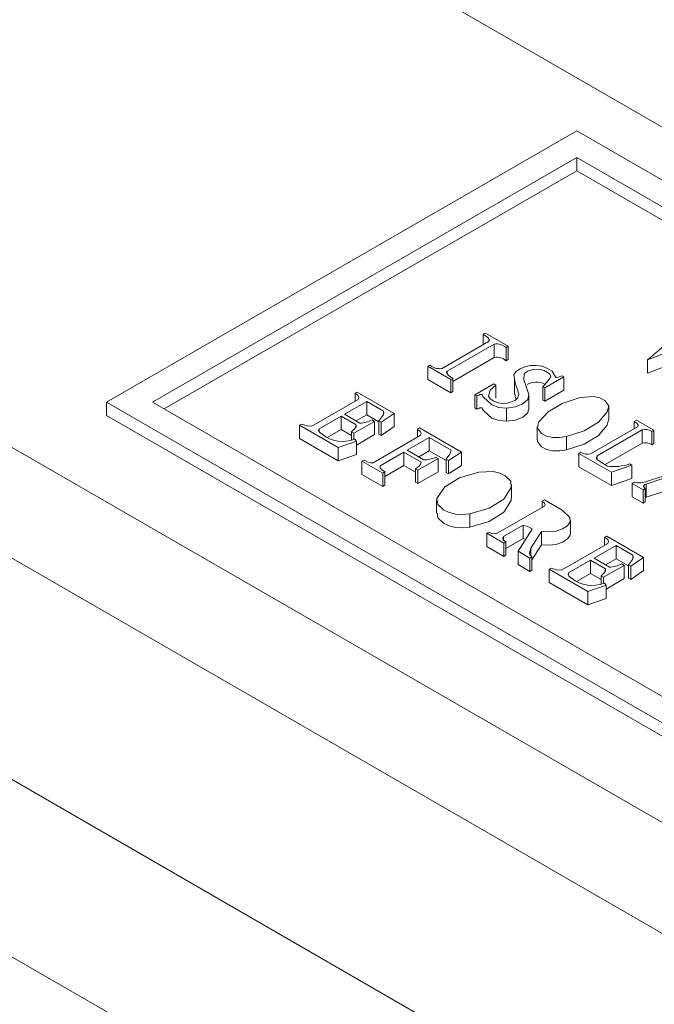
# Model space of a CAD drawing. Units: millimetres. Extents: x 0 to 2100, y 0 to 1485.
# Drawn here: x 279 to 291, y 423 to 441 of the extents above; entities that cross this region are included whole.
import ezdxf

# ---------------------------------------------------------------- set-up
doc = ezdxf.new("R2010")
doc.units = ezdxf.units.MM
doc.header["$LTSCALE"] = 5
doc.linetypes.add('PHANTOM', pattern=[12.7, 6.35, -1.27, 1.27, -1.27, 1.27, -1.27])

msp = doc.modelspace()

# ---------------------------------------------------------------- linework, layer by layer
at = {"color": 7, "linetype": 'Continuous', "lineweight": 15}
for p, q in [((283.155, 443.28), (316.742, 423.89)), ((280.839, 433.636), (289.501, 438.637)), ((289.501, 438.637), (308.275, 427.799)), ((281.687, 433.636), (289.501, 438.147)), ((289.501, 438.147), (307.426, 427.799)), ((289.501, 438.147), (289.501, 437.902)), ((281.9, 433.514), (289.501, 437.902)), ((289.501, 437.902), (307.214, 427.676)), ((290.805, 434.417), (292.068, 435.486)), ((275.094, 435.116), (302.6, 419.237)), ((264.982, 434.83), (305.641, 411.358)), ((287.78, 434.891), (287.818, 434.913)), ((287.78, 434.891), (287.78, 434.701)), ((287.818, 434.913), (288.241, 434.668)), ((292.163, 434.946), (290.805, 434.417)), ((287.01, 434.256), (287.875, 434.756)), ((287.982, 434.708), (287.117, 434.209)), ((287.982, 434.708), (287.982, 434.463)), ((288.241, 434.668), (288.203, 434.646)), ((288.203, 434.646), (288.203, 434.401)), ((288.241, 434.668), (288.241, 434.423)), ((287.982, 434.463), (287.218, 434.022)), ((291.638, 434.496), (290.805, 434.172)), ((286.757, 434.3), (286.795, 434.322)), ((287.18, 434.056), (286.757, 434.3)), ((286.757, 434.3), (286.757, 434.055)), ((288.241, 434.423), (288.203, 434.401)), ((290.805, 434.417), (290.805, 434.172)), ((287.117, 434.209), (287.117, 434.158)), ((287.218, 434.078), (287.18, 434.056)), ((287.218, 434.078), (287.218, 433.833)), ((289.267, 434.105), (288.914, 433.901)), ((289.229, 434.127), (289.267, 434.105)), ((289.267, 434.105), (289.267, 433.86)), ((287.18, 433.811), (286.757, 434.055)), ((287.18, 434.056), (287.18, 433.811)), ((287.626, 433.777), (287.973, 433.977)), ((287.973, 433.977), (288.011, 433.955)), ((288.011, 433.955), (288.011, 433.71)), ((288.354, 434.044), (288.354, 433.799)), ((288.914, 433.901), (288.876, 433.923)), ((288.876, 433.923), (288.876, 433.678)), ((288.914, 433.901), (288.914, 433.656)), ((285.419, 433.805), (285.457, 433.826)), ((285.419, 433.805), (285.419, 433.658)), ((285.457, 433.826), (286.137, 433.433)), ((287.218, 433.833), (287.18, 433.811)), ((287.664, 433.755), (287.626, 433.777)), ((287.626, 433.777), (287.626, 433.532)), ((287.664, 433.755), (287.664, 433.51)), ((288.621, 433.508), (288.621, 433.753)), ((289.267, 433.86), (288.914, 433.656)), ((280.839, 433.636), (280.839, 433.391)), ((299.613, 422.798), (280.839, 433.636)), ((299.613, 423.288), (281.687, 433.636)), ((284.624, 433.199), (285.476, 433.691)), ((285.633, 433.652), (285.222, 433.415)), ((285.94, 433.475), (285.633, 433.652)), ((285.633, 433.652), (285.633, 433.407)), ((287.664, 433.51), (287.626, 433.532)), ((288.21, 433.531), (288.21, 433.286)), ((288.914, 433.656), (288.876, 433.678)), ((290.091, 433.314), (290.091, 433.559)), ((299.613, 422.553), (280.839, 433.391)), ((285.159, 433.378), (284.755, 433.145)), ((285.436, 433.219), (285.159, 433.378)), ((285.159, 433.378), (285.159, 433.133)), ((285.222, 433.415), (285.507, 433.251)), ((285.633, 433.407), (285.435, 433.292)), ((285.856, 433.278), (285.633, 433.407)), ((286.137, 433.433), (285.901, 433.271)), ((285.94, 433.475), (285.94, 433.401)), ((286.137, 433.433), (286.137, 433.188)), ((284.396, 433.214), (284.434, 433.236)), ((285.107, 432.804), (284.396, 433.214)), ((284.396, 433.214), (284.396, 432.969)), ((285.776, 433.285), (285.397, 433.066)), ((285.436, 433.219), (285.436, 433.172)), ((285.731, 433.311), (285.776, 433.285)), ((285.776, 433.285), (285.776, 433.04)), ((285.901, 433.271), (285.856, 433.297)), ((285.856, 433.297), (285.856, 433.052)), ((285.901, 433.271), (285.901, 433.026)), ((286.137, 433.188), (285.901, 433.026)), ((286.568, 433.141), (286.606, 433.163)), ((286.606, 433.163), (287.377, 432.718)), ((288.774, 433.187), (288.774, 432.942)), ((289.755, 432.686), (290.62, 433.186)), ((290.563, 433.284), (290.601, 433.306)), ((290.563, 433.284), (290.563, 433.153)), ((290.601, 433.306), (290.923, 433.12)), ((275.094, 433.074), (302.6, 417.195)), ((284.755, 433.145), (284.755, 433.096)), ((285.159, 433.133), (284.914, 432.992)), ((285.352, 433.022), (285.159, 433.133)), ((285.397, 433.066), (285.352, 433.092)), ((285.352, 433.092), (285.352, 432.939)), ((285.397, 433.066), (285.397, 432.951)), ((285.776, 433.04), (285.446, 432.849)), ((285.742, 432.517), (286.619, 433.024)), ((285.901, 433.026), (285.856, 433.052)), ((286.782, 432.988), (286.378, 432.755)), ((286.568, 433.141), (286.568, 432.994)), ((287.186, 432.755), (286.782, 432.988)), ((286.782, 432.988), (286.782, 432.743)), ((290.708, 433.127), (289.881, 432.65)), ((290.708, 433.127), (290.708, 432.882)), ((290.923, 433.12), (290.885, 433.098)), ((290.885, 433.098), (290.885, 432.853)), ((290.923, 433.12), (290.923, 432.875)), ((285.107, 432.559), (284.396, 432.969)), ((285.446, 432.922), (285.107, 432.804)), ((285.107, 432.804), (285.107, 432.559)), ((285.413, 432.955), (285.446, 432.922)), ((285.446, 432.922), (285.446, 432.677)), ((290.708, 432.882), (290.024, 432.487)), ((290.923, 432.875), (290.885, 432.853)), ((285.446, 432.677), (285.107, 432.559)), ((286.315, 432.719), (285.879, 432.467)), ((286.637, 432.533), (286.315, 432.719)), ((286.315, 432.719), (286.315, 432.474)), ((286.378, 432.755), (286.685, 432.578)), ((286.782, 432.743), (286.59, 432.632)), ((287.094, 432.563), (286.782, 432.743)), ((286.904, 432.626), (286.949, 432.601)), ((287.377, 432.718), (287.139, 432.564)), ((287.377, 432.718), (287.377, 432.473)), ((289.54, 432.694), (289.578, 432.715)), ((290.14, 432.347), (289.54, 432.694)), ((289.54, 432.694), (289.54, 432.449)), ((289.881, 432.65), (289.881, 432.582)), ((285.545, 432.551), (285.583, 432.572)), ((285.927, 432.33), (285.545, 432.551)), ((285.545, 432.551), (285.545, 432.306)), ((285.879, 432.467), (285.879, 432.422)), ((286.315, 432.474), (285.965, 432.271)), ((286.531, 432.349), (286.315, 432.474)), ((286.949, 432.601), (286.576, 432.385)), ((286.949, 432.601), (286.949, 432.356)), ((287.139, 432.564), (287.094, 432.589)), ((287.094, 432.589), (287.094, 432.345)), ((287.139, 432.564), (287.139, 432.319)), ((287.377, 432.473), (287.139, 432.319)), ((290.14, 432.102), (289.54, 432.449)), ((289.95, 432.53), (290.07, 432.46)), ((290.519, 432.479), (290.14, 432.347)), ((290.481, 432.5), (290.519, 432.479)), ((290.519, 432.479), (290.519, 432.234)), ((290.807, 432.181), (291.962, 432.564)), ((285.927, 432.085), (285.545, 432.306)), ((285.965, 432.352), (285.927, 432.33)), ((285.927, 432.33), (285.927, 432.085)), ((285.965, 432.352), (285.965, 432.107)), ((286.576, 432.385), (286.531, 432.411)), ((286.531, 432.411), (286.531, 432.166)), ((286.576, 432.385), (286.576, 432.141)), ((286.949, 432.356), (286.576, 432.141)), ((287.139, 432.319), (287.094, 432.345)), ((290.14, 432.347), (290.14, 432.102)), ((285.965, 432.107), (285.927, 432.085)), ((286.576, 432.141), (286.531, 432.166)), ((288.301, 431.874), (288.301, 432.119)), ((290.519, 432.234), (290.14, 432.102)), ((290.522, 432.141), (290.56, 432.163)), ((290.725, 432.024), (290.522, 432.141)), ((290.522, 432.141), (290.522, 431.896)), ((291.072, 432.225), (290.781, 432.13)), ((290.781, 432.13), (290.781, 431.885)), ((290.725, 431.78), (290.522, 431.896)), ((290.762, 432.046), (290.725, 432.024)), ((290.725, 432.024), (290.725, 431.78)), ((290.762, 432.046), (290.762, 431.801)), ((291.072, 431.98), (290.781, 431.885)), ((286.919, 431.838), (286.919, 431.593)), ((288.036, 431.222), (288.907, 431.725)), ((288.867, 431.814), (288.905, 431.836)), ((288.867, 431.814), (288.867, 431.702)), ((288.905, 431.836), (289.234, 431.646)), ((290.762, 431.801), (290.725, 431.78)), ((290.781, 431.885), (290.762, 431.877)), ((288.514, 431.369), (288.154, 431.161)), ((288.514, 431.369), (288.514, 431.124)), ((289.387, 431.214), (289.387, 431.459)), ((287.844, 431.224), (287.882, 431.245)), ((288.158, 431.042), (287.844, 431.224)), ((287.844, 431.224), (287.844, 430.979)), ((288.42, 430.891), (288.682, 431.301)), ((288.853, 431.253), (288.658, 430.951)), ((288.853, 431.253), (288.853, 431.008)), ((290.016, 431.151), (290.054, 431.172)), ((290.054, 431.172), (290.735, 430.779)), ((288.154, 431.161), (288.154, 431.097)), ((288.196, 431.064), (288.158, 431.042)), ((288.158, 431.042), (288.158, 430.797)), ((288.514, 431.124), (288.196, 430.94)), ((288.196, 431.064), (288.196, 430.819)), ((288.853, 431.008), (288.675, 430.732)), ((289.221, 430.545), (290.074, 431.037)), ((290.23, 430.998), (289.82, 430.761)), ((290.016, 431.151), (290.016, 431.004)), ((290.537, 430.821), (290.23, 430.998)), ((290.23, 430.998), (290.23, 430.753)), ((288.158, 430.797), (287.844, 430.979)), ((288.196, 430.819), (288.158, 430.797)), ((288.637, 430.766), (288.42, 430.891)), ((288.42, 430.891), (288.42, 430.646)), ((288.658, 430.951), (288.658, 430.804)), ((290.537, 430.821), (290.537, 430.747)), ((288.637, 430.521), (288.42, 430.646)), ((288.675, 430.788), (288.637, 430.766)), ((288.637, 430.766), (288.637, 430.521)), ((288.675, 430.788), (288.675, 430.543)), ((289.757, 430.724), (289.353, 430.491)), ((290.034, 430.565), (289.757, 430.724)), ((289.757, 430.724), (289.757, 430.479)), ((289.82, 430.761), (290.104, 430.597)), ((290.373, 430.631), (289.994, 430.412)), ((290.23, 430.753), (290.032, 430.638)), ((290.453, 430.624), (290.23, 430.753)), ((290.328, 430.657), (290.373, 430.631)), ((290.373, 430.631), (290.373, 430.386)), ((290.498, 430.617), (290.453, 430.643)), ((290.453, 430.643), (290.453, 430.398)), ((290.735, 430.779), (290.498, 430.617)), ((290.735, 430.779), (290.735, 430.534)), ((288.675, 430.543), (288.637, 430.521)), ((288.993, 430.56), (289.031, 430.582)), ((289.704, 430.15), (288.993, 430.56)), ((288.993, 430.56), (288.993, 430.315)), ((289.353, 430.491), (289.353, 430.442)), ((289.757, 430.479), (289.512, 430.338)), ((289.949, 430.368), (289.757, 430.479)), ((289.994, 430.412), (289.949, 430.438)), ((289.949, 430.438), (289.949, 430.285)), ((290.034, 430.565), (290.034, 430.518)), ((290.498, 430.617), (290.498, 430.372)), ((290.735, 430.534), (290.498, 430.372)), ((289.704, 429.905), (288.993, 430.315)), ((290.043, 430.268), (289.704, 430.15)), ((289.994, 430.412), (289.994, 430.297)), ((290.011, 430.301), (290.043, 430.268)), ((290.373, 430.386), (290.043, 430.195)), ((290.043, 430.268), (290.043, 430.023)), ((290.498, 430.372), (290.453, 430.398)), ((289.704, 430.15), (289.704, 429.905)), ((290.043, 430.023), (289.704, 429.905)), ((278.911, 423.522), (291.711, 416.133))]:
    msp.add_line(p, q, dxfattribs=at)
at = {"color": 8, "linetype": 'PHANTOM', "lineweight": 0}
for p, q in [((289.311, 433.005), (289.311, 432.76)), ((287.535, 431.58), (287.535, 431.335))]:
    msp.add_line(p, q, dxfattribs=at)
at = {"color": 7, "linetype": 'Continuous', "lineweight": 15, "flags": 128}
for points in [[(287.875, 434.756), (287.888, 434.774), (287.889, 434.793), (287.865, 434.83), (287.78, 434.891)], [(288.011, 433.955), (287.904, 433.862), (287.874, 433.752), (287.908, 433.7), (287.972, 433.658), (288.054, 433.627), (288.148, 433.615), (288.229, 433.621), (288.303, 433.642), (288.366, 433.672), (288.412, 433.711), (288.433, 433.789), (288.408, 433.867), (288.368, 433.99), (288.344, 434.148), (288.388, 434.205), (288.457, 434.253), (288.544, 434.291), (288.647, 434.313), (288.756, 434.315), (288.863, 434.3), (288.964, 434.262), (289.047, 434.209), (289.113, 434.106), (289.116, 434.101), (289.121, 434.096), (289.129, 434.094), (289.138, 434.093), (289.166, 434.099), (289.192, 434.109), (289.229, 434.127)], [(287.117, 434.209), (287.105, 434.191), (287.107, 434.172), (287.133, 434.137), (287.218, 434.078)], [(288.876, 433.923), (289.009, 434.076), (289.023, 434.117), (289, 434.158), (288.903, 434.222), (288.802, 434.247), (288.691, 434.242), (288.595, 434.211), (288.531, 434.16), (288.526, 434.053), (288.565, 433.948), (288.617, 433.781), (288.601, 433.686), (288.507, 433.607), (288.371, 433.552), (288.21, 433.531)], [(285.476, 433.691), (285.488, 433.725), (285.474, 433.76), (285.419, 433.805)], [(288.21, 433.531), (288.064, 433.543), (287.94, 433.588), (287.783, 433.73), (287.768, 433.757), (287.762, 433.771), (287.758, 433.777), (287.754, 433.78), (287.748, 433.781), (287.733, 433.781), (287.719, 433.778), (287.698, 433.77), (287.664, 433.755)], [(288.386, 433.689), (288.368, 433.745), (288.36, 433.799)], [(289.311, 433.005), (289.189, 432.986), (289.064, 432.988), (288.947, 433.014), (288.853, 433.062), (288.777, 433.161), (288.798, 433.268), (288.975, 433.46), (289.236, 433.617), (289.565, 433.722)], [(289.565, 433.722), (289.812, 433.744), (289.929, 433.719), (290.021, 433.67), (290.091, 433.571), (290.065, 433.463), (289.901, 433.268), (289.638, 433.112), (289.311, 433.005)], [(288.21, 433.286), (288.064, 433.298), (287.94, 433.343), (287.783, 433.485), (287.768, 433.512), (287.762, 433.526), (287.758, 433.532), (287.754, 433.535), (287.748, 433.537), (287.733, 433.536), (287.719, 433.533), (287.698, 433.525), (287.664, 433.51)], [(285.856, 433.297), (285.932, 433.393), (285.947, 433.434), (285.94, 433.475)], [(288.612, 433.508), (288.601, 433.441), (288.507, 433.362), (288.371, 433.307), (288.21, 433.286)], [(284.434, 433.236), (284.533, 433.203), (284.624, 433.199)], [(285.352, 433.092), (285.421, 433.159), (285.436, 433.219)], [(290.088, 433.314), (290.065, 433.218), (289.901, 433.023), (289.638, 432.867), (289.311, 432.76)], [(290.62, 433.186), (290.633, 433.216), (290.616, 433.245), (290.563, 433.284)], [(284.755, 433.145), (284.746, 433.115), (284.76, 433.086), (284.811, 433.048)], [(286.619, 433.024), (286.637, 433.059), (286.625, 433.094), (286.568, 433.141)], [(289.311, 432.76), (289.189, 432.742), (289.064, 432.743), (288.947, 432.769), (288.853, 432.817), (288.777, 432.916), (288.782, 432.942)], [(287.094, 432.589), (287.162, 432.679), (287.186, 432.755)], [(289.881, 432.65), (289.864, 432.626), (289.868, 432.601), (289.885, 432.577), (289.95, 432.53)], [(285.879, 432.467), (285.878, 432.431), (285.904, 432.398), (285.965, 432.352)], [(287.535, 431.58), (287.404, 431.567), (287.271, 431.574), (287.15, 431.605), (287.047, 431.654), (286.942, 431.751), (286.923, 431.865), (287.074, 432.078), (287.344, 432.247), (287.698, 432.35)], [(287.698, 432.35), (287.963, 432.361), (288.085, 432.332), (288.186, 432.282), (288.289, 432.184), (288.295, 432.069), (288.159, 431.854), (287.888, 431.685), (287.535, 431.58)], [(290.781, 432.13), (290.756, 432.12), (290.739, 432.104), (290.735, 432.086), (290.762, 432.046)], [(288.292, 431.874), (288.295, 431.824), (288.159, 431.609), (287.888, 431.441), (287.535, 431.335)], [(288.907, 431.725), (288.921, 431.752), (288.911, 431.779), (288.867, 431.814)], [(287.535, 431.335), (287.404, 431.322), (287.271, 431.329), (287.15, 431.36), (287.047, 431.409), (286.942, 431.506), (286.928, 431.594)], [(289.234, 431.646), (289.373, 431.512), (289.383, 431.434), (289.329, 431.362), (289.238, 431.304), (289.123, 431.262), (288.989, 431.249), (288.853, 431.253)], [(289.38, 431.214), (289.383, 431.189), (289.329, 431.117), (289.238, 431.059), (289.123, 431.017), (288.989, 431.004), (288.853, 431.008)], [(288.154, 431.161), (288.138, 431.132), (288.148, 431.103), (288.196, 431.064)], [(288.562, 431.114), (288.557, 431.116), (288.514, 431.124)], [(290.074, 431.037), (290.085, 431.071), (290.072, 431.106), (290.016, 431.151)], [(288.658, 430.951), (288.629, 430.857), (288.642, 430.82), (288.675, 430.788)], [(290.453, 430.643), (290.53, 430.739), (290.544, 430.78), (290.537, 430.821)], [(289.031, 430.582), (289.131, 430.549), (289.221, 430.545)], [(289.353, 430.491), (289.343, 430.461), (289.358, 430.432), (289.408, 430.394)], [(289.949, 430.438), (290.018, 430.505), (290.034, 430.565)]]:
    msp.add_lwpolyline(points, dxfattribs=at)
at = {"color": 7, "linetype": 'Continuous', "lineweight": 15}
for centre, radius, start, end in [((288.024, 434.435), 0.277, 49.8761, 98.7984), ((288.024, 434.19), 0.277, 49.8761, 98.7984), ((286.98, 434.542), 0.287, 230.0122, 275.999), ((288.76, 433.674), 0.335, 64.7601, 120.6782), ((285.485, 433.779), 0.528, 272.365, 297.7217), ((285.194, 433.536), 0.621, 231.872, 290.6293), ((290.768, 432.941), 0.196, 53.4304, 107.8392), ((290.768, 432.696), 0.196, 53.4304, 107.8392), ((286.712, 432.973), 0.397, 266.0986, 298.9399), ((289.695, 432.874), 0.197, 233.5997, 287.6699), ((285.764, 432.836), 0.319, 235.5718, 266.0809), ((286.471, 432.571), 0.17, 290.8584, 347.1599), ((290.194, 433.317), 0.865, 261.7956, 289.364), ((290.651, 432.605), 0.452, 258.3755, 290.0905), ((288.457, 430.986), 0.387, 54.5612, 81.528), ((287.983, 431.393), 0.179, 235.5932, 287.1732), ((290.082, 431.125), 0.528, 272.365, 297.7217), ((289.792, 430.882), 0.621, 231.872, 290.6293)]:
    msp.add_arc(centre, radius, start, end, dxfattribs=at)

doc.saveas('drawing.dxf')
